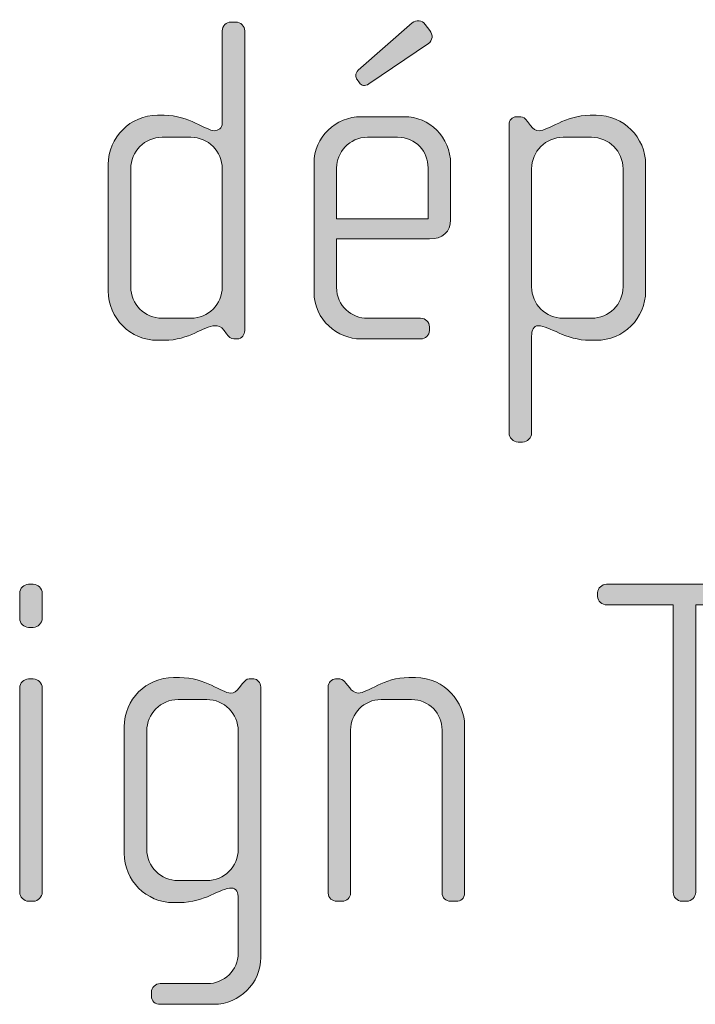
# Model space of a CAD drawing. Units: inches. Extents: x 27 to 184, y -291 to -21.
# Drawn here: x 174 to 177, y -261 to -255 of the extents above; entities that cross this region are included whole.
import ezdxf

# ---------------------------------------------------------------- set-up
doc = ezdxf.new("R2010")
doc.units = ezdxf.units.IN
doc.header["$MEASUREMENT"] = 0
doc.layers.add('Layer 1', color=7, linetype='Continuous')

msp = doc.modelspace()

# ---------------------------------------------------------------- hatches: boundary and pattern name
at = {"layer": 'Layer 1', "true_color": 0x231f20}
h = msp.add_hatch(color=179, dxfattribs=at)
h.dxf.hatch_style = 2
edge = h.paths.add_edge_path()
edge.add_spline(control_points=[(174.7201, -257.0114), (174.7201, -257.0114), (174.7029, -257.0114), (174.7029, -257.0114), (174.6856, -257.0114), (174.676, -257.0014), (174.6636, -256.9841), (174.6636, -256.9841), (174.6508, -256.9669), (174.6508, -256.9669), (174.636, -256.9445), (174.6188, -256.9421), (174.6016, -256.9421), (174.5447, -256.9421), (174.4682, -257.0189), (174.3349, -257.0189), (174.3349, -257.0189), (174.3001, -257.0189), (174.3001, -257.0189), (174.1572, -257.0189), (174.0407, -256.9025), (174.0407, -256.7588), (174.0407, -256.7588), (174.0407, -256.0922), (174.0407, -256.0922), (174.0407, -255.9489), (174.1572, -255.8328), (174.3001, -255.8328), (174.3001, -255.8328), (174.3349, -255.8328), (174.3349, -255.8328), (174.4682, -255.8328), (174.552, -255.9144), (174.6016, -255.9144), (174.6188, -255.9144), (174.6412, -255.8996), (174.6412, -255.8748), (174.6412, -255.8748), (174.6412, -255.3884), (174.6412, -255.3884), (174.6412, -255.3608), (174.6608, -255.3415), (174.6877, -255.3415), (174.6877, -255.3415), (174.7128, -255.3415), (174.7128, -255.3415), (174.7373, -255.3415), (174.7597, -255.3632), (174.7597, -255.3884), (174.7597, -255.3884), (174.7597, -256.9669), (174.7597, -256.9669), (174.7597, -256.989), (174.7449, -257.0114), (174.7201, -257.0114)], knot_values=[0, 0, 0, 0, 1, 1, 1, 2, 2, 2, 3, 3, 3, 4, 4, 4, 5, 5, 5, 6, 6, 6, 7, 7, 7, 8, 8, 8, 9, 9, 9, 10, 10, 10, 11, 11, 11, 12, 12, 12, 13, 13, 13, 14, 14, 14, 15, 15, 15, 16, 16, 16, 17, 17, 17, 18, 18, 18, 18], degree=3, periodic=1)
edge = h.paths.add_edge_path()
edge.add_spline(control_points=[(174.6412, -256.1146), (174.6412, -256.023), (174.5671, -255.9489), (174.4755, -255.9489), (174.4755, -255.9489), (174.3249, -255.9489), (174.3249, -255.9489), (174.2336, -255.9489), (174.1592, -256.023), (174.1592, -256.1146), (174.1592, -256.1146), (174.1592, -256.7371), (174.1592, -256.7371), (174.1592, -256.8284), (174.2336, -256.9025), (174.3249, -256.9025), (174.3249, -256.9025), (174.4755, -256.9025), (174.4755, -256.9025), (174.5671, -256.9025), (174.6412, -256.8284), (174.6412, -256.7371), (174.6412, -256.7371), (174.6412, -256.1146), (174.6412, -256.1146)], knot_values=[0, 0, 0, 0, 1, 1, 1, 2, 2, 2, 3, 3, 3, 4, 4, 4, 5, 5, 5, 6, 6, 6, 7, 7, 7, 8, 8, 8, 8], degree=3, periodic=1)
h = msp.add_hatch(color=179, dxfattribs=at)
h.dxf.hatch_style = 2
edge = h.paths.add_edge_path()
edge.add_spline(control_points=[(175.7326, -256.4849), (175.7326, -256.4849), (175.2434, -256.4849), (175.2434, -256.4849), (175.2434, -256.4849), (175.2434, -256.7395), (175.2434, -256.7395), (175.2434, -256.8408), (175.325, -256.9025), (175.4063, -256.9025), (175.4063, -256.9025), (175.6854, -256.9025), (175.6854, -256.9025), (175.713, -256.9025), (175.7326, -256.9228), (175.7326, -256.9473), (175.7326, -256.9473), (175.7326, -256.9669), (175.7326, -256.9669), (175.7326, -256.9917), (175.713, -257.0114), (175.6854, -257.0114), (175.6854, -257.0114), (175.3719, -257.0114), (175.3719, -257.0114), (175.2486, -257.0114), (175.1245, -256.9125), (175.1245, -256.7643), (175.1245, -256.7643), (175.1245, -256.085), (175.1245, -256.085), (175.1245, -255.9489), (175.2382, -255.8404), (175.3743, -255.8404), (175.3743, -255.8404), (175.5993, -255.8404), (175.5993, -255.8404), (175.7326, -255.8404), (175.8439, -255.9489), (175.8439, -256.0877), (175.8439, -256.0877), (175.8439, -256.3837), (175.8439, -256.3837), (175.8439, -256.4481), (175.8018, -256.4849), (175.7326, -256.4849)], knot_values=[0, 0, 0, 0, 1, 1, 1, 2, 2, 2, 3, 3, 3, 4, 4, 4, 5, 5, 5, 6, 6, 6, 7, 7, 7, 8, 8, 8, 9, 9, 9, 10, 10, 10, 11, 11, 11, 12, 12, 12, 13, 13, 13, 14, 14, 14, 15, 15, 15, 15], degree=3, periodic=1)
edge = h.paths.add_edge_path()
edge.add_spline(control_points=[(175.7254, -256.1094), (175.7254, -256.0254), (175.6634, -255.9489), (175.5648, -255.9489), (175.5648, -255.9489), (175.4063, -255.9489), (175.4063, -255.9489), (175.3099, -255.9489), (175.2434, -256.0305), (175.2434, -256.1094), (175.2434, -256.1094), (175.2434, -256.3788), (175.2434, -256.3788), (175.2434, -256.3788), (175.7254, -256.3788), (175.7254, -256.3788), (175.7254, -256.3788), (175.7254, -256.1094), (175.7254, -256.1094)], knot_values=[0, 0, 0, 0, 1, 1, 1, 2, 2, 2, 3, 3, 3, 4, 4, 4, 5, 5, 5, 6, 6, 6, 6], degree=3, periodic=1)
edge = h.paths.add_edge_path()
edge.add_spline(control_points=[(175.7274, -255.4549), (175.7274, -255.4549), (175.4139, -255.6671), (175.4139, -255.6671), (175.3915, -255.6826), (175.3743, -255.6747), (175.3643, -255.6623), (175.3643, -255.6623), (175.3519, -255.645), (175.3519, -255.645), (175.3423, -255.6326), (175.3395, -255.613), (175.3571, -255.5958), (175.3571, -255.5958), (175.6413, -255.346), (175.6413, -255.346), (175.6634, -255.3291), (175.693, -255.3312), (175.7102, -255.3536), (175.7102, -255.3536), (175.735, -255.3856), (175.735, -255.3856), (175.7522, -255.4077), (175.7498, -255.44), (175.7274, -255.4549)], knot_values=[0, 0, 0, 0, 1, 1, 1, 2, 2, 2, 3, 3, 3, 4, 4, 4, 5, 5, 5, 6, 6, 6, 7, 7, 7, 8, 8, 8, 8], degree=3, periodic=1)
h = msp.add_hatch(color=179, dxfattribs=at)
h.dxf.hatch_style = 2
edge = h.paths.add_edge_path()
edge.add_spline(control_points=[(176.6114, -257.0189), (176.6114, -257.0189), (176.5797, -257.0189), (176.5797, -257.0189), (176.4461, -257.0189), (176.3668, -256.9421), (176.3055, -256.9421), (176.2807, -256.9421), (176.2707, -256.9669), (176.2707, -256.9965), (176.2707, -256.9965), (176.2707, -257.5081), (176.2707, -257.5081), (176.2707, -257.5326), (176.2483, -257.555), (176.2235, -257.555), (176.2235, -257.555), (176.1991, -257.555), (176.1991, -257.555), (176.1743, -257.555), (176.1519, -257.5326), (176.1519, -257.5081), (176.1519, -257.5081), (176.1519, -255.8824), (176.1519, -255.8824), (176.1519, -255.8604), (176.1694, -255.8404), (176.1891, -255.8404), (176.1891, -255.8404), (176.2139, -255.8404), (176.2139, -255.8404), (176.2263, -255.8404), (176.2359, -255.85), (176.2483, -255.8652), (176.2483, -255.8652), (176.2656, -255.8872), (176.2656, -255.8872), (176.278, -255.9044), (176.2931, -255.9144), (176.3103, -255.9144), (176.3596, -255.9144), (176.4461, -255.8328), (176.5797, -255.8328), (176.5797, -255.8328), (176.6114, -255.8328), (176.6114, -255.8328), (176.7548, -255.8328), (176.8712, -255.9489), (176.8712, -256.0922), (176.8712, -256.0922), (176.8712, -256.7588), (176.8712, -256.7588), (176.8712, -256.9025), (176.7548, -257.0189), (176.6114, -257.0189)], knot_values=[0, 0, 0, 0, 1, 1, 1, 2, 2, 2, 3, 3, 3, 4, 4, 4, 5, 5, 5, 6, 6, 6, 7, 7, 7, 8, 8, 8, 9, 9, 9, 10, 10, 10, 11, 11, 11, 12, 12, 12, 13, 13, 13, 14, 14, 14, 15, 15, 15, 16, 16, 16, 17, 17, 17, 18, 18, 18, 18], degree=3, periodic=1)
edge = h.paths.add_edge_path()
edge.add_spline(control_points=[(176.7523, -256.1146), (176.7523, -256.023), (176.6783, -255.9489), (176.587, -255.9489), (176.587, -255.9489), (176.4364, -255.9489), (176.4364, -255.9489), (176.3448, -255.9489), (176.2707, -256.023), (176.2707, -256.1146), (176.2707, -256.1146), (176.2707, -256.7371), (176.2707, -256.7371), (176.2707, -256.8284), (176.3448, -256.9025), (176.4364, -256.9025), (176.4364, -256.9025), (176.587, -256.9025), (176.587, -256.9025), (176.6783, -256.9025), (176.7523, -256.8284), (176.7523, -256.7371), (176.7523, -256.7371), (176.7523, -256.1146), (176.7523, -256.1146)], knot_values=[0, 0, 0, 0, 1, 1, 1, 2, 2, 2, 3, 3, 3, 4, 4, 4, 5, 5, 5, 6, 6, 6, 7, 7, 7, 8, 8, 8, 8], degree=3, periodic=1)
h = msp.add_hatch(color=179, dxfattribs=at)
h.dxf.hatch_style = 2
edge = h.paths.add_edge_path()
edge.add_spline(control_points=[(173.6459, -258.532), (173.6459, -258.532), (173.6211, -258.532), (173.6211, -258.532), (173.5963, -258.532), (173.5742, -258.5096), (173.5742, -258.4848), (173.5742, -258.4848), (173.5742, -258.3518), (173.5742, -258.3518), (173.5742, -258.3267), (173.5963, -258.305), (173.6211, -258.305), (173.6211, -258.305), (173.6459, -258.305), (173.6459, -258.305), (173.6707, -258.305), (173.6928, -258.3267), (173.6928, -258.3518), (173.6928, -258.3518), (173.6928, -258.4828), (173.6928, -258.4828), (173.6928, -258.5096), (173.6707, -258.532), (173.6459, -258.532)], knot_values=[0, 0, 0, 0, 1, 1, 1, 2, 2, 2, 3, 3, 3, 4, 4, 4, 5, 5, 5, 6, 6, 6, 7, 7, 7, 8, 8, 8, 8], degree=3, periodic=1)
edge = h.paths.add_edge_path()
edge.add_spline(control_points=[(173.6459, -259.9752), (173.6459, -259.9752), (173.6211, -259.9752), (173.6211, -259.9752), (173.5963, -259.9752), (173.5742, -259.9524), (173.5742, -259.9283), (173.5742, -259.9283), (173.5742, -258.8507), (173.5742, -258.8507), (173.5742, -258.8259), (173.5963, -258.8038), (173.6211, -258.8038), (173.6211, -258.8038), (173.6459, -258.8038), (173.6459, -258.8038), (173.6707, -258.8038), (173.6928, -258.8259), (173.6928, -258.8507), (173.6928, -258.8507), (173.6928, -259.9283), (173.6928, -259.9283), (173.6928, -259.9524), (173.6707, -259.9752), (173.6459, -259.9752)], knot_values=[0, 0, 0, 0, 1, 1, 1, 2, 2, 2, 3, 3, 3, 4, 4, 4, 5, 5, 5, 6, 6, 6, 7, 7, 7, 8, 8, 8, 8], degree=3, periodic=1)
h = msp.add_hatch(color=179, dxfattribs=at)
h.dxf.hatch_style = 2
edge = h.paths.add_edge_path()
edge.add_spline(control_points=[(177.4834, -258.4132), (177.4834, -258.4132), (177.1351, -258.4132), (177.1351, -258.4132), (177.1351, -258.4132), (177.1351, -259.9283), (177.1351, -259.9283), (177.1351, -259.9524), (177.113, -259.9752), (177.0882, -259.9752), (177.0882, -259.9752), (177.0634, -259.9752), (177.0634, -259.9752), (177.0362, -259.9752), (177.0166, -259.9524), (177.0166, -259.9283), (177.0166, -259.9283), (177.0166, -258.4132), (177.0166, -258.4132), (177.0166, -258.4132), (176.6679, -258.4132), (176.6679, -258.4132), (176.6411, -258.4132), (176.6187, -258.3939), (176.6187, -258.3691), (176.6187, -258.3691), (176.6187, -258.3491), (176.6187, -258.3491), (176.6187, -258.3243), (176.6411, -258.305), (176.6659, -258.305), (176.6659, -258.305), (177.4834, -258.305), (177.4834, -258.305), (177.5082, -258.305), (177.5306, -258.3243), (177.5306, -258.3491), (177.5306, -258.3491), (177.5306, -258.3691), (177.5306, -258.3691), (177.5306, -258.3939), (177.5082, -258.4132), (177.4834, -258.4132)], knot_values=[0, 0, 0, 0, 1, 1, 1, 2, 2, 2, 3, 3, 3, 4, 4, 4, 5, 5, 5, 6, 6, 6, 7, 7, 7, 8, 8, 8, 9, 9, 9, 10, 10, 10, 11, 11, 11, 12, 12, 12, 13, 13, 13, 14, 14, 14, 14], degree=3, periodic=1)
h = msp.add_hatch(color=179, dxfattribs=at)
h.dxf.hatch_style = 2
edge = h.paths.add_edge_path()
edge.add_spline(control_points=[(174.5968, -260.5185), (174.5968, -260.5185), (174.3149, -260.5185), (174.3149, -260.5185), (174.2881, -260.5185), (174.2681, -260.5012), (174.2681, -260.474), (174.2681, -260.474), (174.2681, -260.454), (174.2681, -260.454), (174.2681, -260.4296), (174.2901, -260.4096), (174.3149, -260.4096), (174.3149, -260.4096), (174.5623, -260.4096), (174.5623, -260.4096), (174.6512, -260.4096), (174.7253, -260.3379), (174.7253, -260.2491), (174.7253, -260.2491), (174.7253, -259.96), (174.7253, -259.96), (174.7253, -259.9304), (174.7153, -259.9056), (174.6905, -259.9056), (174.6284, -259.9056), (174.5499, -259.9824), (174.4162, -259.9824), (174.4162, -259.9824), (174.3842, -259.9824), (174.3842, -259.9824), (174.2412, -259.9824), (174.1248, -259.866), (174.1248, -259.7226), (174.1248, -259.7226), (174.1248, -259.0557), (174.1248, -259.0557), (174.1248, -258.9124), (174.2412, -258.7963), (174.3842, -258.7963), (174.3842, -258.7963), (174.4162, -258.7963), (174.4162, -258.7963), (174.5523, -258.7963), (174.6388, -258.8779), (174.6856, -258.8779), (174.7029, -258.8779), (174.718, -258.8679), (174.7304, -258.8507), (174.7304, -258.8507), (174.7476, -258.8283), (174.7476, -258.8283), (174.76, -258.8135), (174.7697, -258.8038), (174.7821, -258.8038), (174.7821, -258.8038), (174.8069, -258.8038), (174.8069, -258.8038), (174.8265, -258.8038), (174.8438, -258.8235), (174.8438, -258.8459), (174.8438, -258.8459), (174.8438, -260.2715), (174.8438, -260.2715), (174.8438, -260.4072), (174.7325, -260.5185), (174.5968, -260.5185)], knot_values=[0, 0, 0, 0, 1, 1, 1, 2, 2, 2, 3, 3, 3, 4, 4, 4, 5, 5, 5, 6, 6, 6, 7, 7, 7, 8, 8, 8, 9, 9, 9, 10, 10, 10, 11, 11, 11, 12, 12, 12, 13, 13, 13, 14, 14, 14, 15, 15, 15, 16, 16, 16, 17, 17, 17, 18, 18, 18, 19, 19, 19, 20, 20, 20, 21, 21, 21, 22, 22, 22, 22], degree=3, periodic=1)
edge = h.paths.add_edge_path()
edge.add_spline(control_points=[(174.7253, -259.0781), (174.7253, -258.9864), (174.6512, -258.9124), (174.5595, -258.9124), (174.5595, -258.9124), (174.4086, -258.9124), (174.4086, -258.9124), (174.3177, -258.9124), (174.2433, -258.9864), (174.2433, -259.0781), (174.2433, -259.0781), (174.2433, -259.7006), (174.2433, -259.7006), (174.2433, -259.7919), (174.3177, -259.866), (174.4086, -259.866), (174.4086, -259.866), (174.5595, -259.866), (174.5595, -259.866), (174.6512, -259.866), (174.7253, -259.7919), (174.7253, -259.7006), (174.7253, -259.7006), (174.7253, -259.0781), (174.7253, -259.0781)], knot_values=[0, 0, 0, 0, 1, 1, 1, 2, 2, 2, 3, 3, 3, 4, 4, 4, 5, 5, 5, 6, 6, 6, 7, 7, 7, 8, 8, 8, 8], degree=3, periodic=1)
h = msp.add_hatch(color=179, dxfattribs=at)
h.dxf.hatch_style = 2
edge = h.paths.add_edge_path()
edge.add_spline(control_points=[(175.8735, -259.9752), (175.8735, -259.9752), (175.8439, -259.9752), (175.8439, -259.9752), (175.8191, -259.9752), (175.7994, -259.9579), (175.7994, -259.9304), (175.7994, -259.9304), (175.7994, -259.0729), (175.7994, -259.0729), (175.7994, -258.9864), (175.7302, -258.9124), (175.6389, -258.9124), (175.6389, -258.9124), (175.478, -258.9124), (175.478, -258.9124), (175.3867, -258.9124), (175.3175, -258.9864), (175.3175, -259.0729), (175.3175, -259.0729), (175.3175, -259.9331), (175.3175, -259.9331), (175.3175, -259.9552), (175.2978, -259.9752), (175.2734, -259.9752), (175.2734, -259.9752), (175.2458, -259.9752), (175.2458, -259.9752), (175.221, -259.9752), (175.199, -259.9579), (175.199, -259.9331), (175.199, -259.9331), (175.199, -258.8459), (175.199, -258.8459), (175.199, -258.8235), (175.2162, -258.8038), (175.2386, -258.8038), (175.2386, -258.8038), (175.261, -258.8038), (175.261, -258.8038), (175.2754, -258.8038), (175.2854, -258.8162), (175.2927, -258.8259), (175.2927, -258.8259), (175.3126, -258.8507), (175.3126, -258.8507), (175.3226, -258.8631), (175.3374, -258.8779), (175.3571, -258.8779), (175.4091, -258.8779), (175.4904, -258.7963), (175.6241, -258.7963), (175.6241, -258.7963), (175.6585, -258.7963), (175.6585, -258.7963), (175.8167, -258.7963), (175.9179, -258.9296), (175.9179, -259.0484), (175.9179, -259.0484), (175.9179, -259.9304), (175.9179, -259.9304), (175.9179, -259.9628), (175.8983, -259.9752), (175.8735, -259.9752)], knot_values=[0, 0, 0, 0, 1, 1, 1, 2, 2, 2, 3, 3, 3, 4, 4, 4, 5, 5, 5, 6, 6, 6, 7, 7, 7, 8, 8, 8, 9, 9, 9, 10, 10, 10, 11, 11, 11, 12, 12, 12, 13, 13, 13, 14, 14, 14, 15, 15, 15, 16, 16, 16, 17, 17, 17, 18, 18, 18, 19, 19, 19, 20, 20, 20, 21, 21, 21, 21], degree=3, periodic=1)

# ---------------------------------------------------------------- linework, layer by layer
at = {"layer": 'Layer 1', "lineweight": 0}
for points, knots in [([(174.7201, -257.0114), (174.7201, -257.0114), (174.7029, -257.0114), (174.7029, -257.0114), (174.6856, -257.0114), (174.676, -257.0014), (174.6636, -256.9841), (174.6636, -256.9841), (174.6508, -256.9669), (174.6508, -256.9669), (174.636, -256.9445), (174.6188, -256.9421), (174.6016, -256.9421), (174.5447, -256.9421), (174.4682, -257.0189), (174.3349, -257.0189), (174.3349, -257.0189), (174.3001, -257.0189), (174.3001, -257.0189), (174.1572, -257.0189), (174.0407, -256.9025), (174.0407, -256.7588), (174.0407, -256.7588), (174.0407, -256.0922), (174.0407, -256.0922), (174.0407, -255.9489), (174.1572, -255.8328), (174.3001, -255.8328), (174.3001, -255.8328), (174.3349, -255.8328), (174.3349, -255.8328), (174.4682, -255.8328), (174.552, -255.9144), (174.6016, -255.9144), (174.6188, -255.9144), (174.6412, -255.8996), (174.6412, -255.8748), (174.6412, -255.8748), (174.6412, -255.3884), (174.6412, -255.3884), (174.6412, -255.3608), (174.6608, -255.3415), (174.6877, -255.3415), (174.6877, -255.3415), (174.7128, -255.3415), (174.7128, -255.3415), (174.7373, -255.3415), (174.7597, -255.3632), (174.7597, -255.3884), (174.7597, -255.3884), (174.7597, -256.9669), (174.7597, -256.9669), (174.7597, -256.989), (174.7449, -257.0114), (174.7201, -257.0114)], [0, 0, 0, 0, 1, 1, 1, 2, 2, 2, 3, 3, 3, 4, 4, 4, 5, 5, 5, 6, 6, 6, 7, 7, 7, 8, 8, 8, 9, 9, 9, 10, 10, 10, 11, 11, 11, 12, 12, 12, 13, 13, 13, 14, 14, 14, 15, 15, 15, 16, 16, 16, 17, 17, 17, 18, 18, 18, 18]), ([(175.7274, -255.4549), (175.7274, -255.4549), (175.4139, -255.6671), (175.4139, -255.6671), (175.3915, -255.6826), (175.3743, -255.6747), (175.3643, -255.6623), (175.3643, -255.6623), (175.3519, -255.645), (175.3519, -255.645), (175.3423, -255.6326), (175.3395, -255.613), (175.3571, -255.5958), (175.3571, -255.5958), (175.6413, -255.346), (175.6413, -255.346), (175.6634, -255.3291), (175.693, -255.3312), (175.7102, -255.3536), (175.7102, -255.3536), (175.735, -255.3856), (175.735, -255.3856), (175.7522, -255.4077), (175.7498, -255.44), (175.7274, -255.4549)], [0, 0, 0, 0, 1, 1, 1, 2, 2, 2, 3, 3, 3, 4, 4, 4, 5, 5, 5, 6, 6, 6, 7, 7, 7, 8, 8, 8, 8]), ([(176.6114, -257.0189), (176.6114, -257.0189), (176.5797, -257.0189), (176.5797, -257.0189), (176.4461, -257.0189), (176.3668, -256.9421), (176.3055, -256.9421), (176.2807, -256.9421), (176.2707, -256.9669), (176.2707, -256.9965), (176.2707, -256.9965), (176.2707, -257.5081), (176.2707, -257.5081), (176.2707, -257.5326), (176.2483, -257.555), (176.2235, -257.555), (176.2235, -257.555), (176.1991, -257.555), (176.1991, -257.555), (176.1743, -257.555), (176.1519, -257.5326), (176.1519, -257.5081), (176.1519, -257.5081), (176.1519, -255.8824), (176.1519, -255.8824), (176.1519, -255.8604), (176.1694, -255.8404), (176.1891, -255.8404), (176.1891, -255.8404), (176.2139, -255.8404), (176.2139, -255.8404), (176.2263, -255.8404), (176.2359, -255.85), (176.2483, -255.8652), (176.2483, -255.8652), (176.2656, -255.8872), (176.2656, -255.8872), (176.278, -255.9044), (176.2931, -255.9144), (176.3103, -255.9144), (176.3596, -255.9144), (176.4461, -255.8328), (176.5797, -255.8328), (176.5797, -255.8328), (176.6114, -255.8328), (176.6114, -255.8328), (176.7548, -255.8328), (176.8712, -255.9489), (176.8712, -256.0922), (176.8712, -256.0922), (176.8712, -256.7588), (176.8712, -256.7588), (176.8712, -256.9025), (176.7548, -257.0189), (176.6114, -257.0189)], [0, 0, 0, 0, 1, 1, 1, 2, 2, 2, 3, 3, 3, 4, 4, 4, 5, 5, 5, 6, 6, 6, 7, 7, 7, 8, 8, 8, 9, 9, 9, 10, 10, 10, 11, 11, 11, 12, 12, 12, 13, 13, 13, 14, 14, 14, 15, 15, 15, 16, 16, 16, 17, 17, 17, 18, 18, 18, 18]), ([(175.7326, -256.4849), (175.7326, -256.4849), (175.2434, -256.4849), (175.2434, -256.4849), (175.2434, -256.4849), (175.2434, -256.7395), (175.2434, -256.7395), (175.2434, -256.8408), (175.325, -256.9025), (175.4063, -256.9025), (175.4063, -256.9025), (175.6854, -256.9025), (175.6854, -256.9025), (175.713, -256.9025), (175.7326, -256.9228), (175.7326, -256.9473), (175.7326, -256.9473), (175.7326, -256.9669), (175.7326, -256.9669), (175.7326, -256.9917), (175.713, -257.0114), (175.6854, -257.0114), (175.6854, -257.0114), (175.3719, -257.0114), (175.3719, -257.0114), (175.2486, -257.0114), (175.1245, -256.9125), (175.1245, -256.7643), (175.1245, -256.7643), (175.1245, -256.085), (175.1245, -256.085), (175.1245, -255.9489), (175.2382, -255.8404), (175.3743, -255.8404), (175.3743, -255.8404), (175.5993, -255.8404), (175.5993, -255.8404), (175.7326, -255.8404), (175.8439, -255.9489), (175.8439, -256.0877), (175.8439, -256.0877), (175.8439, -256.3837), (175.8439, -256.3837), (175.8439, -256.4481), (175.8018, -256.4849), (175.7326, -256.4849)], [0, 0, 0, 0, 1, 1, 1, 2, 2, 2, 3, 3, 3, 4, 4, 4, 5, 5, 5, 6, 6, 6, 7, 7, 7, 8, 8, 8, 9, 9, 9, 10, 10, 10, 11, 11, 11, 12, 12, 12, 13, 13, 13, 14, 14, 14, 15, 15, 15, 15]), ([(174.6412, -256.1146), (174.6412, -256.023), (174.5671, -255.9489), (174.4755, -255.9489), (174.4755, -255.9489), (174.3249, -255.9489), (174.3249, -255.9489), (174.2336, -255.9489), (174.1592, -256.023), (174.1592, -256.1146), (174.1592, -256.1146), (174.1592, -256.7371), (174.1592, -256.7371), (174.1592, -256.8284), (174.2336, -256.9025), (174.3249, -256.9025), (174.3249, -256.9025), (174.4755, -256.9025), (174.4755, -256.9025), (174.5671, -256.9025), (174.6412, -256.8284), (174.6412, -256.7371), (174.6412, -256.7371), (174.6412, -256.1146), (174.6412, -256.1146)], [0, 0, 0, 0, 1, 1, 1, 2, 2, 2, 3, 3, 3, 4, 4, 4, 5, 5, 5, 6, 6, 6, 7, 7, 7, 8, 8, 8, 8]), ([(175.7254, -256.1094), (175.7254, -256.0254), (175.6634, -255.9489), (175.5648, -255.9489), (175.5648, -255.9489), (175.4063, -255.9489), (175.4063, -255.9489), (175.3099, -255.9489), (175.2434, -256.0305), (175.2434, -256.1094), (175.2434, -256.1094), (175.2434, -256.3788), (175.2434, -256.3788), (175.2434, -256.3788), (175.7254, -256.3788), (175.7254, -256.3788), (175.7254, -256.3788), (175.7254, -256.1094), (175.7254, -256.1094)], [0, 0, 0, 0, 1, 1, 1, 2, 2, 2, 3, 3, 3, 4, 4, 4, 5, 5, 5, 6, 6, 6, 6]), ([(176.7523, -256.1146), (176.7523, -256.023), (176.6783, -255.9489), (176.587, -255.9489), (176.587, -255.9489), (176.4364, -255.9489), (176.4364, -255.9489), (176.3448, -255.9489), (176.2707, -256.023), (176.2707, -256.1146), (176.2707, -256.1146), (176.2707, -256.7371), (176.2707, -256.7371), (176.2707, -256.8284), (176.3448, -256.9025), (176.4364, -256.9025), (176.4364, -256.9025), (176.587, -256.9025), (176.587, -256.9025), (176.6783, -256.9025), (176.7523, -256.8284), (176.7523, -256.7371), (176.7523, -256.7371), (176.7523, -256.1146), (176.7523, -256.1146)], [0, 0, 0, 0, 1, 1, 1, 2, 2, 2, 3, 3, 3, 4, 4, 4, 5, 5, 5, 6, 6, 6, 7, 7, 7, 8, 8, 8, 8]), ([(173.6459, -258.532), (173.6459, -258.532), (173.6211, -258.532), (173.6211, -258.532), (173.5963, -258.532), (173.5742, -258.5096), (173.5742, -258.4848), (173.5742, -258.4848), (173.5742, -258.3518), (173.5742, -258.3518), (173.5742, -258.3267), (173.5963, -258.305), (173.6211, -258.305), (173.6211, -258.305), (173.6459, -258.305), (173.6459, -258.305), (173.6707, -258.305), (173.6928, -258.3267), (173.6928, -258.3518), (173.6928, -258.3518), (173.6928, -258.4828), (173.6928, -258.4828), (173.6928, -258.5096), (173.6707, -258.532), (173.6459, -258.532)], [0, 0, 0, 0, 1, 1, 1, 2, 2, 2, 3, 3, 3, 4, 4, 4, 5, 5, 5, 6, 6, 6, 7, 7, 7, 8, 8, 8, 8]), ([(177.4834, -258.4132), (177.4834, -258.4132), (177.1351, -258.4132), (177.1351, -258.4132), (177.1351, -258.4132), (177.1351, -259.9283), (177.1351, -259.9283), (177.1351, -259.9524), (177.113, -259.9752), (177.0882, -259.9752), (177.0882, -259.9752), (177.0634, -259.9752), (177.0634, -259.9752), (177.0362, -259.9752), (177.0166, -259.9524), (177.0166, -259.9283), (177.0166, -259.9283), (177.0166, -258.4132), (177.0166, -258.4132), (177.0166, -258.4132), (176.6679, -258.4132), (176.6679, -258.4132), (176.6411, -258.4132), (176.6187, -258.3939), (176.6187, -258.3691), (176.6187, -258.3691), (176.6187, -258.3491), (176.6187, -258.3491), (176.6187, -258.3243), (176.6411, -258.305), (176.6659, -258.305), (176.6659, -258.305), (177.4834, -258.305), (177.4834, -258.305), (177.5082, -258.305), (177.5306, -258.3243), (177.5306, -258.3491), (177.5306, -258.3491), (177.5306, -258.3691), (177.5306, -258.3691), (177.5306, -258.3939), (177.5082, -258.4132), (177.4834, -258.4132)], [0, 0, 0, 0, 1, 1, 1, 2, 2, 2, 3, 3, 3, 4, 4, 4, 5, 5, 5, 6, 6, 6, 7, 7, 7, 8, 8, 8, 9, 9, 9, 10, 10, 10, 11, 11, 11, 12, 12, 12, 13, 13, 13, 14, 14, 14, 14]), ([(173.6459, -259.9752), (173.6459, -259.9752), (173.6211, -259.9752), (173.6211, -259.9752), (173.5963, -259.9752), (173.5742, -259.9524), (173.5742, -259.9283), (173.5742, -259.9283), (173.5742, -258.8507), (173.5742, -258.8507), (173.5742, -258.8259), (173.5963, -258.8038), (173.6211, -258.8038), (173.6211, -258.8038), (173.6459, -258.8038), (173.6459, -258.8038), (173.6707, -258.8038), (173.6928, -258.8259), (173.6928, -258.8507), (173.6928, -258.8507), (173.6928, -259.9283), (173.6928, -259.9283), (173.6928, -259.9524), (173.6707, -259.9752), (173.6459, -259.9752)], [0, 0, 0, 0, 1, 1, 1, 2, 2, 2, 3, 3, 3, 4, 4, 4, 5, 5, 5, 6, 6, 6, 7, 7, 7, 8, 8, 8, 8]), ([(174.5968, -260.5185), (174.5968, -260.5185), (174.3149, -260.5185), (174.3149, -260.5185), (174.2881, -260.5185), (174.2681, -260.5012), (174.2681, -260.474), (174.2681, -260.474), (174.2681, -260.454), (174.2681, -260.454), (174.2681, -260.4296), (174.2901, -260.4096), (174.3149, -260.4096), (174.3149, -260.4096), (174.5623, -260.4096), (174.5623, -260.4096), (174.6512, -260.4096), (174.7253, -260.3379), (174.7253, -260.2491), (174.7253, -260.2491), (174.7253, -259.96), (174.7253, -259.96), (174.7253, -259.9304), (174.7153, -259.9056), (174.6905, -259.9056), (174.6284, -259.9056), (174.5499, -259.9824), (174.4162, -259.9824), (174.4162, -259.9824), (174.3842, -259.9824), (174.3842, -259.9824), (174.2412, -259.9824), (174.1248, -259.866), (174.1248, -259.7226), (174.1248, -259.7226), (174.1248, -259.0557), (174.1248, -259.0557), (174.1248, -258.9124), (174.2412, -258.7963), (174.3842, -258.7963), (174.3842, -258.7963), (174.4162, -258.7963), (174.4162, -258.7963), (174.5523, -258.7963), (174.6388, -258.8779), (174.6856, -258.8779), (174.7029, -258.8779), (174.718, -258.8679), (174.7304, -258.8507), (174.7304, -258.8507), (174.7476, -258.8283), (174.7476, -258.8283), (174.76, -258.8135), (174.7697, -258.8038), (174.7821, -258.8038), (174.7821, -258.8038), (174.8069, -258.8038), (174.8069, -258.8038), (174.8265, -258.8038), (174.8438, -258.8235), (174.8438, -258.8459), (174.8438, -258.8459), (174.8438, -260.2715), (174.8438, -260.2715), (174.8438, -260.4072), (174.7325, -260.5185), (174.5968, -260.5185)], [0, 0, 0, 0, 1, 1, 1, 2, 2, 2, 3, 3, 3, 4, 4, 4, 5, 5, 5, 6, 6, 6, 7, 7, 7, 8, 8, 8, 9, 9, 9, 10, 10, 10, 11, 11, 11, 12, 12, 12, 13, 13, 13, 14, 14, 14, 15, 15, 15, 16, 16, 16, 17, 17, 17, 18, 18, 18, 19, 19, 19, 20, 20, 20, 21, 21, 21, 22, 22, 22, 22]), ([(175.8735, -259.9752), (175.8735, -259.9752), (175.8439, -259.9752), (175.8439, -259.9752), (175.8191, -259.9752), (175.7994, -259.9579), (175.7994, -259.9304), (175.7994, -259.9304), (175.7994, -259.0729), (175.7994, -259.0729), (175.7994, -258.9864), (175.7302, -258.9124), (175.6389, -258.9124), (175.6389, -258.9124), (175.478, -258.9124), (175.478, -258.9124), (175.3867, -258.9124), (175.3175, -258.9864), (175.3175, -259.0729), (175.3175, -259.0729), (175.3175, -259.9331), (175.3175, -259.9331), (175.3175, -259.9552), (175.2978, -259.9752), (175.2734, -259.9752), (175.2734, -259.9752), (175.2458, -259.9752), (175.2458, -259.9752), (175.221, -259.9752), (175.199, -259.9579), (175.199, -259.9331), (175.199, -259.9331), (175.199, -258.8459), (175.199, -258.8459), (175.199, -258.8235), (175.2162, -258.8038), (175.2386, -258.8038), (175.2386, -258.8038), (175.261, -258.8038), (175.261, -258.8038), (175.2754, -258.8038), (175.2854, -258.8162), (175.2927, -258.8259), (175.2927, -258.8259), (175.3126, -258.8507), (175.3126, -258.8507), (175.3226, -258.8631), (175.3374, -258.8779), (175.3571, -258.8779), (175.4091, -258.8779), (175.4904, -258.7963), (175.6241, -258.7963), (175.6241, -258.7963), (175.6585, -258.7963), (175.6585, -258.7963), (175.8167, -258.7963), (175.9179, -258.9296), (175.9179, -259.0484), (175.9179, -259.0484), (175.9179, -259.9304), (175.9179, -259.9304), (175.9179, -259.9628), (175.8983, -259.9752), (175.8735, -259.9752)], [0, 0, 0, 0, 1, 1, 1, 2, 2, 2, 3, 3, 3, 4, 4, 4, 5, 5, 5, 6, 6, 6, 7, 7, 7, 8, 8, 8, 9, 9, 9, 10, 10, 10, 11, 11, 11, 12, 12, 12, 13, 13, 13, 14, 14, 14, 15, 15, 15, 16, 16, 16, 17, 17, 17, 18, 18, 18, 19, 19, 19, 20, 20, 20, 21, 21, 21, 21]), ([(174.7253, -259.0781), (174.7253, -258.9864), (174.6512, -258.9124), (174.5595, -258.9124), (174.5595, -258.9124), (174.4086, -258.9124), (174.4086, -258.9124), (174.3177, -258.9124), (174.2433, -258.9864), (174.2433, -259.0781), (174.2433, -259.0781), (174.2433, -259.7006), (174.2433, -259.7006), (174.2433, -259.7919), (174.3177, -259.866), (174.4086, -259.866), (174.4086, -259.866), (174.5595, -259.866), (174.5595, -259.866), (174.6512, -259.866), (174.7253, -259.7919), (174.7253, -259.7006), (174.7253, -259.7006), (174.7253, -259.0781), (174.7253, -259.0781)], [0, 0, 0, 0, 1, 1, 1, 2, 2, 2, 3, 3, 3, 4, 4, 4, 5, 5, 5, 6, 6, 6, 7, 7, 7, 8, 8, 8, 8])]:
    msp.add_open_spline(points, degree=3, knots=knots, dxfattribs=at)

doc.saveas('drawing.dxf')
